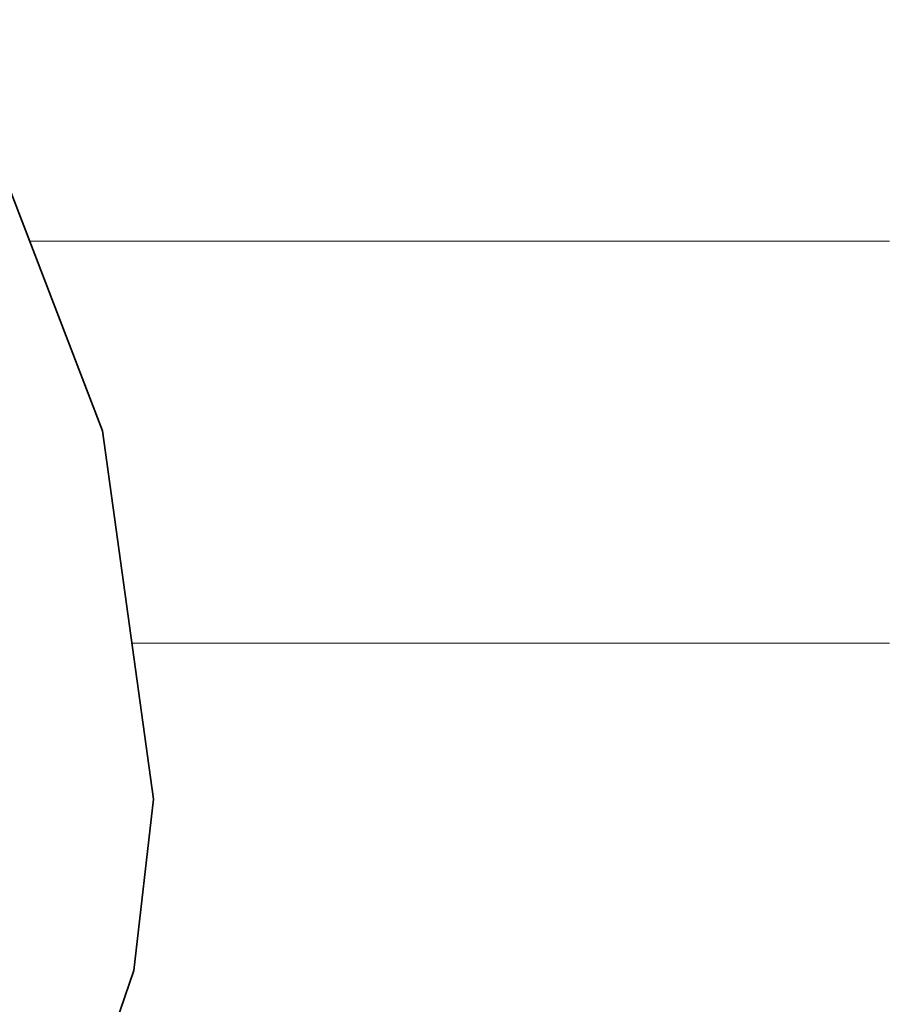
# Model space of a CAD drawing. Units: millimetres. Extents: x 0 to 18032, y 0 to 12600.
# Drawn here: x 12460 to 12483, y 621 to 646 of the extents above; entities that cross this region are included whole.
import ezdxf

# ---------------------------------------------------------------- set-up
doc = ezdxf.new("R2010")
doc.units = ezdxf.units.MM
doc.header["$MEASUREMENT"] = 0
doc.layers.add('(1) Shape lines', color=7, linetype='Continuous', lineweight=35)
doc.layers.add('(9) Sheet', color=7, linetype='Continuous', lineweight=35)

# ---------------------------------------------------------------- blocks, each defined once
blk = doc.blocks.new('HATCH_225_bf32bcab-bea0-4051-8e5a-4bb5d661d3ee')
at = {"layer": '(1) Shape lines', "color": 0, "lineweight": 9}
blk.add_line((12462.015, 640.5), (12460.732, 640.5), dxfattribs=at)
blk = doc.blocks.new('HATCH_226_3e83175b-29ec-44f3-b14e-7befa6308350')
at = {"layer": '(1) Shape lines', "color": 0, "lineweight": 9}
blk.add_line((12462.039, 640.5), (12462.015, 640.5), dxfattribs=at)
blk = doc.blocks.new('HATCH_231_45e9daca-408b-431d-987f-23d754840709')
at = {"layer": '(1) Shape lines', "color": 0, "lineweight": 9}
blk.add_line((12462.629, 640.5), (12462.039, 640.5), dxfattribs=at)
blk = doc.blocks.new('HATCH_232_97a7537e-a564-4325-9c79-7d20d76334a9')
at = {"layer": '(1) Shape lines', "color": 0, "lineweight": 9}
blk.add_line((12462.64, 640.5), (12462.629, 640.5), dxfattribs=at)
blk = doc.blocks.new('HATCH_237_d3795e6c-9576-4a3b-aeb9-2cc9d7b38fb9')
at = {"layer": '(1) Shape lines', "color": 0, "lineweight": 9}
for p, q in [((12463.897, 640.5), (12462.64, 640.5)), ((12463.948, 630), (12463.405, 630))]:
    blk.add_line(p, q, dxfattribs=at)
blk = doc.blocks.new('HATCH_238_4b903256-a8fe-4561-a313-3475580bf21e')
at = {"layer": '(1) Shape lines', "color": 0, "lineweight": 9}
for p, q in [((12463.967, 640.5), (12463.897, 640.5)), ((12463.967, 630), (12463.948, 630))]:
    blk.add_line(p, q, dxfattribs=at)
blk = doc.blocks.new('HATCH_241_65db696b-f716-4637-8430-1d247a823676')
at = {"layer": '(1) Shape lines', "color": 0, "lineweight": 9}
for p, q in [((12469.914, 640.5), (12463.967, 640.5)), ((12470.152, 630), (12463.967, 630))]:
    blk.add_line(p, q, dxfattribs=at)
blk = doc.blocks.new('HATCH_242_e527a221-93ad-4077-93e6-d80fe5f56547')
at = {"layer": '(1) Shape lines', "color": 0, "lineweight": 9}
for p, q in [((12472.826, 640.5), (12469.914, 640.5)), ((12472.826, 630), (12470.152, 630))]:
    blk.add_line(p, q, dxfattribs=at)
blk = doc.blocks.new('HATCH_247_50ffdf21-2219-4523-b69c-91f243f80608')
at = {"layer": '(1) Shape lines', "color": 0, "lineweight": 9}
for p, q in [((12475.316, 640.5), (12472.826, 640.5)), ((12475.415, 630), (12472.826, 630))]:
    blk.add_line(p, q, dxfattribs=at)
blk = doc.blocks.new('HATCH_248_0c940184-aae5-439c-9108-9821933895eb')
at = {"layer": '(1) Shape lines', "color": 0, "lineweight": 9}
for p, q in [((12476.519, 640.5), (12475.316, 640.5)), ((12476.519, 630), (12475.415, 630))]:
    blk.add_line(p, q, dxfattribs=at)
blk = doc.blocks.new('HATCH_253_18e64a05-7ab3-44d7-9e5c-0c735dc5afa4')
at = {"layer": '(1) Shape lines', "color": 0, "lineweight": 9}
for p, q in [((12478.238, 640.5), (12476.519, 640.5)), ((12478.306, 630), (12476.519, 630))]:
    blk.add_line(p, q, dxfattribs=at)
blk = doc.blocks.new('HATCH_254_d95be33f-f9ff-438a-849b-336bfb4dbd1f')
at = {"layer": '(1) Shape lines', "color": 0, "lineweight": 9}
for p, q in [((12479.063, 640.5), (12478.238, 640.5)), ((12479.063, 630), (12478.306, 630))]:
    blk.add_line(p, q, dxfattribs=at)
blk = doc.blocks.new('HATCH_259_4dff6912-e2b1-4f5b-9dd0-28997ecdb6c7')
at = {"layer": '(1) Shape lines', "color": 0, "lineweight": 9}
for p, q in [((12479.146, 640.5), (12479.063, 640.5)), ((12479.149, 630), (12479.063, 630))]:
    blk.add_line(p, q, dxfattribs=at)
blk = doc.blocks.new('HATCH_260_7915907f-a7db-49a6-8f39-a36a5a8f91c9')
at = {"layer": '(1) Shape lines', "color": 0, "lineweight": 9}
for p, q in [((12479.186, 640.5), (12479.146, 640.5)), ((12479.186, 630), (12479.149, 630))]:
    blk.add_line(p, q, dxfattribs=at)
blk = doc.blocks.new('HATCH_265_64c8976c-ce97-430d-9858-f1c899ca4f9a')
at = {"layer": '(1) Shape lines', "color": 0, "lineweight": 9}
for p, q in [((12479.478, 640.5), (12479.186, 640.5)), ((12479.49, 630), (12479.186, 630))]:
    blk.add_line(p, q, dxfattribs=at)
blk = doc.blocks.new('HATCH_266_c116d0b5-79b7-4198-a415-74b75a4b981b')
at = {"layer": '(1) Shape lines', "color": 0, "lineweight": 9}
for p, q in [((12479.618, 640.5), (12479.478, 640.5)), ((12479.618, 630), (12479.49, 630))]:
    blk.add_line(p, q, dxfattribs=at)
blk = doc.blocks.new('HATCH_271_4bfbe3be-c2ff-4f76-b21d-98d5b670c64b')
at = {"layer": '(1) Shape lines', "color": 0, "lineweight": 9}
for p, q in [((12480.237, 640.5), (12479.618, 640.5)), ((12480.261, 630), (12479.618, 630))]:
    blk.add_line(p, q, dxfattribs=at)
blk = doc.blocks.new('HATCH_272_68c74ed8-4c60-494d-8d09-3163e73739b9')
at = {"layer": '(1) Shape lines', "color": 0, "lineweight": 9}
for p, q in [((12480.532, 640.5), (12480.237, 640.5)), ((12480.532, 630), (12480.261, 630))]:
    blk.add_line(p, q, dxfattribs=at)
blk = doc.blocks.new('HATCH_277_b948055c-69bc-482d-b405-a73c4370a7ad')
at = {"layer": '(1) Shape lines', "color": 0, "lineweight": 9}
for p, q in [((12480.615, 640.5), (12480.532, 640.5)), ((12480.618, 630), (12480.532, 630))]:
    blk.add_line(p, q, dxfattribs=at)
blk = doc.blocks.new('HATCH_278_8674c70f-2f6d-44bd-a4ef-6ed618c64509')
at = {"layer": '(1) Shape lines', "color": 0, "lineweight": 9}
for p, q in [((12480.654, 640.5), (12480.615, 640.5)), ((12480.654, 630), (12480.618, 630))]:
    blk.add_line(p, q, dxfattribs=at)
blk = doc.blocks.new('HATCH_283_3b92f851-4728-4b32-b37a-4dede45dd312')
at = {"layer": '(1) Shape lines', "color": 0, "lineweight": 9}
for p, q in [((12480.669, 640.5), (12480.654, 640.5)), ((12480.67, 630), (12480.654, 630))]:
    blk.add_line(p, q, dxfattribs=at)
blk = doc.blocks.new('HATCH_284_6e8ed716-bf60-431b-87df-f40eebb7ad4b')
at = {"layer": '(1) Shape lines', "color": 0, "lineweight": 9}
for p, q in [((12480.676, 640.5), (12480.669, 640.5)), ((12480.676, 630), (12480.67, 630))]:
    blk.add_line(p, q, dxfattribs=at)
blk = doc.blocks.new('HATCH_289_d85e1d8e-c5b1-4297-8f95-0ef64ed87968')
at = {"layer": '(1) Shape lines', "color": 0, "lineweight": 9}
for p, q in [((12481.486, 640.5), (12480.676, 640.5)), ((12481.518, 630), (12480.676, 630))]:
    blk.add_line(p, q, dxfattribs=at)
blk = doc.blocks.new('HATCH_290_25b7236b-000e-41e6-b395-41e83023b0b5')
at = {"layer": '(1) Shape lines', "color": 0, "lineweight": 9}
for p, q in [((12481.871, 640.5), (12481.486, 640.5)), ((12481.871, 630), (12481.518, 630))]:
    blk.add_line(p, q, dxfattribs=at)
blk = doc.blocks.new('HATCH_295_11c91c7d-1ef9-4438-ae36-524ba8cd2d89')
at = {"layer": '(1) Shape lines', "color": 0, "lineweight": 9}
for p, q in [((12481.978, 640.5), (12481.871, 640.5)), ((12481.982, 630), (12481.871, 630))]:
    blk.add_line(p, q, dxfattribs=at)
blk = doc.blocks.new('HATCH_296_8dd63196-fd14-44ca-b543-47421772eed3')
at = {"layer": '(1) Shape lines', "color": 0, "lineweight": 9}
for p, q in [((12482.028, 640.5), (12481.978, 640.5)), ((12482.028, 630), (12481.982, 630))]:
    blk.add_line(p, q, dxfattribs=at)
blk = doc.blocks.new('HATCH_301_5743c4ef-2374-4fc3-a6bf-851e7a95fe65')
at = {"layer": '(1) Shape lines', "color": 0, "lineweight": 9}
for p, q in [((12482.607, 640.5), (12482.028, 640.5)), ((12482.63, 630), (12482.028, 630))]:
    blk.add_line(p, q, dxfattribs=at)
blk = doc.blocks.new('HATCH_302_cdd6415e-fd54-46c1-973f-ea4ca9d968f2')
at = {"layer": '(1) Shape lines', "color": 0, "lineweight": 9}
for p, q in [((12482.881, 640.5), (12482.607, 640.5)), ((12482.881, 630), (12482.63, 630))]:
    blk.add_line(p, q, dxfattribs=at)
blk = doc.blocks.new('HATCH_307_c5b4255a-0a08-4101-a682-cebf4c1a1b78')
at = {"layer": '(1) Shape lines', "color": 0, "lineweight": 9}
for p, q in [((12483.02, 640.5), (12482.881, 640.5)), ((12483.026, 630), (12482.881, 630))]:
    blk.add_line(p, q, dxfattribs=at)
blk = doc.blocks.new('HATCH_308_a3c34896-45dd-4036-83f4-1ee4c2ec6ed7')
at = {"layer": '(1) Shape lines', "color": 0, "lineweight": 9}
for p, q in [((12483.086, 640.5), (12483.02, 640.5)), ((12483.086, 630), (12483.026, 630))]:
    blk.add_line(p, q, dxfattribs=at)
blk = doc.blocks.new('HATCH_313_31a7abe2-f39d-42e1-abe7-b4b1ed9275e7')
at = {"layer": '(1) Shape lines', "color": 0, "lineweight": 9}
for p, q in [((12483.196, 640.5), (12483.086, 640.5)), ((12483.201, 630), (12483.086, 630))]:
    blk.add_line(p, q, dxfattribs=at)
blk = doc.blocks.new('GROUP_0_b37f51f5-41c4-4b80-9d23-e379c9acd50c')
at = {"layer": '(9) Sheet', "color": 7, "linetype": 'Continuous', "lineweight": 35, "ltscale": 30}
blk.add_lwpolyline([(12408.569, 701.97), (12446.188, 664.953), (12453.045, 655.599), (12458.764, 645.614), (12462.64, 635.542), (12463.967, 625.923), (12463.454, 621.453), (12462.039, 617.3), (12459.633, 613.531), (12456.148, 610.215), (12451.497, 607.419), (12445.59, 605.21), (12438.339, 603.658), (12429.657, 602.828)], dxfattribs=at)
at = {"layer": '(1) Shape lines', "color": 154, "linetype": 'ByBlock'}
for name in ['HATCH_242_e527a221-93ad-4077-93e6-d80fe5f56547', 'HATCH_247_50ffdf21-2219-4523-b69c-91f243f80608', 'HATCH_248_0c940184-aae5-439c-9108-9821933895eb', 'HATCH_253_18e64a05-7ab3-44d7-9e5c-0c735dc5afa4', 'HATCH_254_d95be33f-f9ff-438a-849b-336bfb4dbd1f', 'HATCH_259_4dff6912-e2b1-4f5b-9dd0-28997ecdb6c7', 'HATCH_260_7915907f-a7db-49a6-8f39-a36a5a8f91c9', 'HATCH_265_64c8976c-ce97-430d-9858-f1c899ca4f9a', 'HATCH_266_c116d0b5-79b7-4198-a415-74b75a4b981b', 'HATCH_271_4bfbe3be-c2ff-4f76-b21d-98d5b670c64b', 'HATCH_272_68c74ed8-4c60-494d-8d09-3163e73739b9', 'HATCH_277_b948055c-69bc-482d-b405-a73c4370a7ad', 'HATCH_278_8674c70f-2f6d-44bd-a4ef-6ed618c64509', 'HATCH_283_3b92f851-4728-4b32-b37a-4dede45dd312', 'HATCH_284_6e8ed716-bf60-431b-87df-f40eebb7ad4b', 'HATCH_289_d85e1d8e-c5b1-4297-8f95-0ef64ed87968', 'HATCH_290_25b7236b-000e-41e6-b395-41e83023b0b5', 'HATCH_295_11c91c7d-1ef9-4438-ae36-524ba8cd2d89', 'HATCH_296_8dd63196-fd14-44ca-b543-47421772eed3', 'HATCH_301_5743c4ef-2374-4fc3-a6bf-851e7a95fe65', 'HATCH_302_cdd6415e-fd54-46c1-973f-ea4ca9d968f2', 'HATCH_307_c5b4255a-0a08-4101-a682-cebf4c1a1b78', 'HATCH_308_a3c34896-45dd-4036-83f4-1ee4c2ec6ed7', 'HATCH_313_31a7abe2-f39d-42e1-abe7-b4b1ed9275e7', 'HATCH_225_bf32bcab-bea0-4051-8e5a-4bb5d661d3ee', 'HATCH_226_3e83175b-29ec-44f3-b14e-7befa6308350', 'HATCH_231_45e9daca-408b-431d-987f-23d754840709', 'HATCH_232_97a7537e-a564-4325-9c79-7d20d76334a9', 'HATCH_237_d3795e6c-9576-4a3b-aeb9-2cc9d7b38fb9', 'HATCH_238_4b903256-a8fe-4561-a313-3475580bf21e', 'HATCH_241_65db696b-f716-4637-8430-1d247a823676']:
    blk.add_blockref(name, (0, 0), dxfattribs=at)

msp = doc.modelspace()

# ---------------------------------------------------------------- block references
at = {"color": 7, "linetype": 'ByBlock'}
msp.add_blockref('GROUP_0_b37f51f5-41c4-4b80-9d23-e379c9acd50c', (0, 0), dxfattribs=at)

doc.saveas('drawing.dxf')
